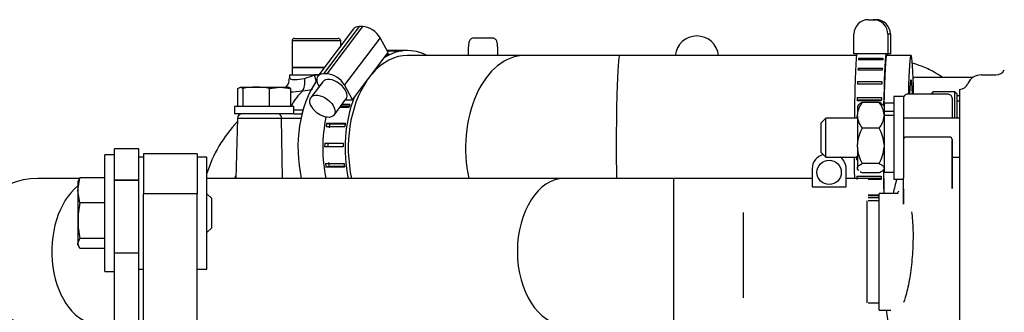
# Model space of a CAD drawing. Units: millimetres. Extents: x 0 to 397, y 0 to 202.
# Drawn here: x 60 to 84, y 181 to 188 of the extents above; entities that cross this region are included whole.
import ezdxf
from ezdxf.lldxf.tags import DXFTag

# ---------------------------------------------------------------- set-up
doc = ezdxf.new("R2010")
doc.units = ezdxf.units.MM
for name, color, linetype in [('13311006_ESPARRA', 7, 'Continuous'), ('13811002_TAPA_RE', 7, 'Continuous'), ('13811028', 7, 'Continuous'), ('13811029', 7, 'Continuous'), ('13811031', 7, 'Continuous'), ('13811033', 7, 'Continuous'), ('13811034', 7, 'Continuous'), ('13811035', 7, 'Continuous'), ('13811037', 7, 'Continuous'), ('13817015', 7, 'Continuous'), ('13817020_ALTERNA', 7, 'Continuous'), ('30L00-00571_000_', 7, 'Continuous'), ('51031008_Ø8_DIN9', 7, 'Continuous'), ('54081016_ABRAZAD', 7, 'Continuous'), ('54081025_ABRAZAD', 7, 'Continuous'), ('54120008_DIN-934', 7, 'Continuous'), ('56000053_ARANDEL', 7, 'Continuous'), ('DIAMETROM6_DIN67', 7, 'Continuous'), ('DIAMETROM8_DIN12', 7, 'Continuous'), ('DIAMETROM8_DIN_1', 7, 'Continuous'), ('DIN-933_M6_X_40_', 7, 'Continuous'), ('DIN-933_M8_X_20', 7, 'Continuous'), ('Predeterminado', 7, 'Continuous')]:
    doc.layers.add(name, color=color, linetype=linetype)
tags = doc.linetypes.add('HIDDEN2', pattern=[4.7625, 3.175, -1.5875]).pattern_tags.tags
tags[6:7] = [DXFTag(74, 4), DXFTag(75, 0), DXFTag(340, '0'), DXFTag(46, 0.0), DXFTag(50, 0.0), DXFTag(44, 0.0), DXFTag(45, 0.0)]
tags[4:5] = [DXFTag(74, 4), DXFTag(75, 0), DXFTag(340, '0'), DXFTag(46, 0.0), DXFTag(50, 0.0), DXFTag(44, 0.0), DXFTag(45, 0.0)]

# ---------------------------------------------------------------- blocks, each defined once
blk = doc.blocks.new('SE1')
at = {"layer": '13311006_ESPARRA', "color": 7, "linetype": 'HIDDEN2'}
for p, q in [((80.032, 185.879), (79.912, 185.759)), ((79.912, 185.759), (79.912, 185.039)), ((80.032, 184.919), (80.032, 185.879)), ((80.812, 185.879), (80.032, 185.879)), ((82.912, 185.879), (81.952, 185.879)), ((83.332, 185.879), (82.912, 185.879)), ((79.912, 185.039), (80.032, 184.919)), ((80.032, 184.919), (80.812, 184.919)), ((83.152, 184.919), (83.332, 184.919))]:
    blk.add_line(p, q, dxfattribs=at)
at = {"layer": '13811002_TAPA_RE', "color": 7, "linetype": 'HIDDEN2'}
for p, q in [((83.032, 186.477), (82.072, 186.477)), ((83.152, 186.375), (83.152, 186.205)), ((83.152, 186.205), (83.152, 185.879)), ((83.092, 185.416), (82.012, 185.416)), ((83.152, 185.356), (83.152, 185.187)), ((83.152, 184.145), (83.152, 185.333)), ((83.152, 185.187), (83.152, 184.145)), ((81.952, 183.815), (81.952, 184.396)), ((81.352, 181.143), (81.352, 184.023)), ((81.803, 184.023), (81.352, 184.023)), ((81.952, 184.137), (81.952, 183.761)), ((81.952, 183.761), (81.952, 183.815)), ((81.352, 181.143), (81.619, 181.143))]:
    blk.add_line(p, q, dxfattribs=at)
for centre, radius, start, end in [((82.012, 185.356), 0.06, 90, 180), ((83.092, 185.356), 0.06, 0, 90), ((89.992, 182.09), 8.52, 164.4135, 166.8867), ((89.992, 182.09), 8.52, 186.3817, 204.586)]:
    blk.add_arc(centre, radius, start, end, dxfattribs=at)
for points, knots in [([(82.072, 186.477), (82.057, 186.476), (82.031, 186.474), (81.993, 186.455), (81.966, 186.427), (81.953, 186.398), (81.952, 186.381), (81.952, 186.375)], [0, 0, 0, 0, 0.221874, 0.465919, 0.688788, 0.895494, 1, 1, 1, 1]), ([(83.152, 186.375), (83.15, 186.388), (83.148, 186.409), (83.127, 186.44), (83.098, 186.463), (83.064, 186.475), (83.042, 186.477), (83.032, 186.477)], [0, 0, 0, 0, 0.208269, 0.407012, 0.614026, 0.843879, 1, 1, 1, 1]), ([(82.152, 183.571), (82.17, 183.434), (82.181, 183.281), (82.189, 182.944), (82.186, 182.767), (82.164, 182.41), (82.147, 182.233), (82.099, 181.899), (82.069, 181.743), (82.01, 181.501), (81.981, 181.407), (81.951, 181.328)], [0, 0, 0, 0, 0.0625, 0.0625, 0.125, 0.125, 0.1875, 0.1875, 0.25, 0.25, 0.2987314, 0.2987314, 0.2987314, 0.2987314]), ([(81.62, 181.141), (81.624, 181.141), (81.632, 181.142), (81.636, 181.139), (81.637, 181.138)], [0, 0, 0, 0, 0.0865509, 0.2059465, 0.2059465, 0.2059465, 0.2059465])]:
    blk.add_open_spline(points, degree=3, knots=knots, dxfattribs=at)
for points in [[(81.791, 184.016), (81.809, 184.043), (81.827, 184.065), (81.845, 184.081)], [(81.817, 184.025), (81.817, 184.027), (81.811, 184.026), (81.801, 184.023)]]:
    blk.add_open_spline(points, degree=3, dxfattribs=at)
at = {"layer": '13811028', "color": 7, "linetype": 'HIDDEN2'}
for p, q in [((61.61, 184.392), (60.586, 184.392)), ((73.577, 184.392), (64.755, 184.392)), ((76.276, 184.392), (73.577, 184.392)), ((76.276, 184.392), (76.276, 180.792)), ((79.696, 184.392), (76.276, 184.392)), ((81.076, 184.392), (80.536, 184.392))]:
    blk.add_line(p, q, dxfattribs=at)
blk.add_arc((60.586, 182.592), 1.8, 90, 270, dxfattribs=at)
for centre, major_axis, ratio, start_param, end_param in [((73.577, 182.592), (0, -1.8), 0.642788, 3.141593, 6.283185), ((62.086, 182.592), (0, -1.8), 0.642788, 3.59902, 6.2564), ((60.586, 182.03), (-1.8, 0), 0.866025, 0, 1.93377)]:
    blk.add_ellipse(centre, major_axis=major_axis, ratio=ratio, start_param=start_param, end_param=end_param, dxfattribs=at)
at = {"layer": '13811029', "color": 7, "linetype": 'HIDDEN2'}
for p, q in [((72.607, 187.43), (69.711, 187.43)), ((74.941, 187.43), (72.607, 187.43)), ((80.791, 187.43), (74.941, 187.43)), ((82.137, 187.43), (81.537, 187.43))]:
    blk.add_line(p, q, dxfattribs=at)
for centre, major_axis, ratio, start_param, end_param in [((72.607, 185.15), (0, -2.28), 0.642788, 3.141593, 5.050973), ((74.941, 185.15), (0, -2.28), 0.034899, 3.141593, 5.050973), ((82.137, 185.15), (0, -2.28), 0.034899, 2.188233, 4.08153), ((82.137, 185.15), (0, -1.68), 0.034899, 2.474646, 3.80841), ((68.47, 185.15), (0, -2.28), 0.642788, 3.89372, 5.050973)]:
    blk.add_ellipse(centre, major_axis=major_axis, ratio=ratio, start_param=start_param, end_param=end_param, dxfattribs=at)
at = {"layer": '13811031', "color": 7, "linetype": 'HIDDEN2'}
for p, q in [((66.799, 186.95), (67.413, 186.95)), ((66.799, 186.95), (66.799, 186.877)), ((67.519, 186.95), (67.413, 186.95)), ((66.899, 185.99), (67.089, 185.99)), ((66.904, 186.09), (67.135, 186.09)), ((65.512, 185.873), (65.473, 184.392)), ((66.601, 185.873), (65.512, 185.873)), ((66.626, 184.392), (66.601, 185.873)), ((67.08, 185.873), (66.601, 185.873))]:
    blk.add_line(p, q, dxfattribs=at)
for centre, radius, start, end in [((66.755, 188.446), 1.635, 284.5591, 293.7568), ((66.475, 186.859), 0.318, 318.1505, 3.3813), ((66.631, 190.057), 3.539, 277.9687, 281.8973), ((65.632, 185.87), 0.12, 90, 178.5), ((67.938, 183.503), 3.34, 136.6559, 162.7231)]:
    blk.add_arc(centre, radius, start, end, dxfattribs=at)
for centre, major_axis, ratio, start_param, end_param in [((67.389, 186.95), (0.094, -0.348), 0.066816, 1.080016, 1.552744), ((67.006, 186.863), (0.054, -0.356), 0.440503, 0.441439, 1.503986), ((67.643, 185.15), (0, 1.62), 0.642788, 0.524404, 0.88972), ((66.523, 185.87), (0, 0.12), 0.649923, 4.738569, 6.283185), ((67.089, 185.87), (0, 0.12), 0.649923, 6.05724, 6.283185), ((66.602, 183.23), (0, 1.92), 0.766044, 0.872381, 0.920315)]:
    blk.add_ellipse(centre, major_axis=major_axis, ratio=ratio, start_param=start_param, end_param=end_param, dxfattribs=at)
blk.add_open_spline([(66.799, 186.877), (66.799, 186.87), (66.804, 186.863), (66.833, 186.843), (66.876, 186.832), (66.998, 186.831), (67.077, 186.843), (67.166, 186.863)], degree=3, knots=[0.6931706, 0.6931706, 0.6931706, 0.6931706, 0.75, 0.75, 0.875, 0.875, 1, 1, 1, 1], dxfattribs=at)
blk.add_open_spline([(67.122, 186.552), (67.007, 186.536), (66.904, 186.526), (66.819, 186.523)], degree=3, dxfattribs=at)
at = {"layer": '13811033', "color": 7, "linetype": 'HIDDEN2'}
for p, q in [((81.052, 181.323), (81.052, 183.843)), ((81.352, 183.843), (81.076, 183.843)), ((77.992, 183.556), (77.992, 181.443)), ((81.076, 181.323), (81.352, 181.323))]:
    blk.add_line(p, q, dxfattribs=at)
at = {"layer": '13811034', "color": 7, "linetype": 'HIDDEN2'}
for p, q in [((82.672, 186.477), (82.672, 186.53)), ((83.212, 186.53), (82.672, 186.53)), ((83.212, 186.53), (83.212, 185.879)), ((83.272, 186.47), (83.212, 186.53)), ((83.272, 185.879), (83.272, 186.47)), ((83.332, 186.436), (83.272, 186.436))]:
    blk.add_line(p, q, dxfattribs=at)
at = {"layer": '13811034', "color": 7, "linetype": 'Continuous'}
blk.add_line((83.332, 186.297), (83.272, 186.297), dxfattribs=at)
at = {"layer": '13811034', "color": 7, "linetype": 'HIDDEN2'}
blk.add_arc((82.587, 186.56), 0.09, 293.5461, 340.5288, dxfattribs=at)
at = {"layer": '13811035', "color": 7, "linetype": 'HIDDEN2'}
for p, q in [((68.059, 187.79), (66.859, 187.79)), ((66.859, 187.79), (66.859, 187.13)), ((66.919, 187.85), (67.999, 187.85)), ((67.148, 187.85), (67.435, 187.85)), ((67.435, 187.85), (67.747, 187.85)), ((67.747, 187.85), (67.77, 187.85)), ((68.059, 187.665), (68.059, 187.79)), ((67.655, 187.13), (66.859, 187.13))]:
    blk.add_line(p, q, dxfattribs=at)
for centre, start, end in [((66.919, 187.79), 90, 180), ((67.999, 187.79), 0, 90)]:
    blk.add_arc(centre, 0.06, start, end, dxfattribs=at)
at = {"layer": '13811037', "color": 7, "linetype": 'HIDDEN2'}
for p, q in [((83.872, 186.95), (84.232, 186.95)), ((83.332, 186.59), (83.332, 185.715)), ((83.332, 185.715), (83.332, 183.35)), ((83.332, 183.35), (83.332, 178.43))]:
    blk.add_line(p, q, dxfattribs=at)
for centre, radius, start, end in [((83.872, 186.59), 0.36, 90, 156.4218), ((84.232, 187.19), 0.24, 270, 330), ((83.322, 186.83), 0.24, 272.3663, 336.4218)]:
    blk.add_arc(centre, radius, start, end, dxfattribs=at)
at = {"layer": '13817015', "color": 7, "linetype": 'HIDDEN2'}
for p, q in [((62.475, 184.348), (62.475, 185.128)), ((63.075, 185.128), (62.475, 185.128)), ((63.075, 184.348), (63.075, 185.128)), ((62.475, 184.344), (62.475, 184.348)), ((63.075, 184.348), (62.475, 184.348)), ((62.475, 182.55), (62.475, 184.344)), ((63.075, 184.344), (62.475, 184.344)), ((63.075, 184.344), (63.075, 184.348)), ((63.075, 182.55), (63.075, 184.344)), ((62.475, 180.14), (62.475, 182.55)), ((63.075, 182.55), (62.475, 182.55)), ((63.075, 180.14), (63.075, 182.55))]:
    blk.add_line(p, q, dxfattribs=at)
at = {"layer": '13817020_ALTERNA', "color": 7, "linetype": 'HIDDEN2'}
for p, q in [((63.195, 184.999), (63.195, 184.013)), ((64.515, 184.999), (63.195, 184.999)), ((64.515, 184.999), (64.515, 184.013)), ((63.195, 184.916), (63.075, 184.916)), ((64.755, 184.916), (64.515, 184.916)), ((64.755, 182.156), (64.755, 184.916)), ((64.515, 184.013), (63.195, 184.013)), ((63.195, 180.248), (63.195, 184.013)), ((64.515, 180.248), (64.515, 184.013)), ((63.075, 182.156), (63.195, 182.156)), ((64.515, 182.156), (64.755, 182.156))]:
    blk.add_line(p, q, dxfattribs=at)
at = {"layer": '30L00-00571_000_', "color": 7, "linetype": 'HIDDEN2'}
for p, q in [((71.809, 187.857), (71.335, 187.857)), ((82.252, 186.89), (83.673, 186.89))]:
    blk.add_line(p, q, dxfattribs=at)
for centre, radius, start, end in [((76.852, 187.37), 0.54, 90, 173.6206), ((76.852, 187.37), 0.54, 6.3794, 90), ((-653.32, 196.671), 724.591, 359.269206, 359.28569), ((796.464, 196.671), 724.591, 180.71431, 180.730794), ((82.252, 186.77), 0.12, 90, 121.7642)]:
    blk.add_arc(centre, radius, start, end, dxfattribs=at)
for points, knots in [([(71.343, 187.857), (71.332, 187.856), (71.308, 187.854), (71.272, 187.837), (71.243, 187.807), (71.222, 187.763), (71.22, 187.732), (71.217, 187.7), (71.216, 187.672), (71.215, 187.654), (71.215, 187.64)], [0, 0, 0, 0, 0.093311, 0.242462, 0.359944, 0.478353, 0.696412, 0.811729, 0.879215, 1, 1, 1, 1]), ([(71.929, 187.64), (71.929, 187.658), (71.928, 187.686), (71.925, 187.729), (71.923, 187.757), (71.906, 187.799), (71.884, 187.827), (71.858, 187.844), (71.83, 187.855), (71.813, 187.856), (71.801, 187.857)], [0, 0, 0, 0, 0.162724, 0.279147, 0.509733, 0.605711, 0.721616, 0.838007, 0.892224, 1, 1, 1, 1]), ([(82.904, 186.891), (82.841, 186.936), (82.68, 187.039), (82.434, 187.153), (82.247, 187.215), (82.17, 187.236)], [0.5405358, 0.5405358, 0.5405358, 0.5405358, 0.6150095, 0.7215303, 0.79332, 0.79332, 0.79332, 0.79332])]:
    blk.add_open_spline(points, degree=3, knots=knots, dxfattribs=at)
at = {"layer": '51031008_Ø8_DIN9', "color": 7, "linetype": 'HIDDEN2'}
for p, q in [((62.235, 182.096), (62.235, 184.976)), ((62.475, 184.976), (62.235, 184.976)), ((62.235, 182.096), (62.475, 182.096))]:
    blk.add_line(p, q, dxfattribs=at)
at = {"layer": '54081016_ABRAZAD', "color": 7, "linetype": 'HIDDEN2'}
for p, q in [((79.696, 184.632), (79.696, 184.182)), ((80.536, 184.182), (80.536, 184.632)), ((79.696, 184.182), (80.536, 184.182))]:
    blk.add_line(p, q, dxfattribs=at)
blk.add_circle((80.116, 184.542), 0.3, dxfattribs=at)
for centre, start, end in [((80.056, 184.632), 104.0481, 180), ((80.176, 184.632), 0, 52.7515)]:
    blk.add_arc(centre, 0.36, start, end, dxfattribs=at)
at = {"layer": '54081025_ABRAZAD', "color": 7, "linetype": 'HIDDEN2'}
for p, q in [((68.514, 188.141), (67.632, 186.975)), ((67.724, 186.975), (68.605, 188.141)), ((68.605, 188.141), (68.514, 188.141)), ((81.086, 188.312), (81.206, 188.312)), ((81.206, 188.312), (81.269, 188.312)), ((68.376, 188.084), (67.495, 186.918)), ((80.726, 187.472), (80.726, 187.952)), ((81.566, 187.952), (81.566, 187.472)), ((81.628, 187.952), (81.566, 187.952)), ((81.628, 187.952), (81.628, 187.472)), ((69.031, 187.867), (68.15, 186.701)), ((69.231, 187.501), (69.031, 187.867)), ((68.35, 186.335), (69.231, 187.501)), ((69.203, 187.439), (69.184, 187.439)), ((69.203, 187.464), (69.258, 187.464)), ((69.711, 187.55), (69.205, 187.55)), ((69.207, 187.546), (69.576, 187.546)), ((69.519, 187.539), (69.211, 187.539)), ((81.566, 187.472), (80.726, 187.472)), ((81.628, 187.472), (81.566, 187.472)), ((81.442, 187.323), (80.842, 187.323)), ((80.845, 187.36), (81.445, 187.36)), ((80.845, 187.36), (80.845, 187.323)), ((67.724, 186.975), (67.632, 186.975)), ((81.427, 187.064), (80.827, 187.064)), ((80.83, 187.117), (81.429, 187.117)), ((80.83, 187.117), (80.831, 187.064)), ((67.616, 186.781), (67.322, 186.392)), ((67.506, 186.701), (67.527, 186.663)), ((68.35, 186.335), (68.15, 186.701)), ((81.414, 186.722), (80.814, 186.722)), ((80.816, 186.789), (81.416, 186.789)), ((80.816, 186.789), (80.819, 186.722)), ((67.896, 185.958), (68.19, 186.347)), ((68.271, 186.176), (68.061, 186.176)), ((68.1, 186.228), (68.287, 186.228)), ((68.181, 186.335), (68.35, 186.335)), ((81.404, 186.31), (80.804, 186.31)), ((80.806, 186.388), (81.405, 186.388)), ((80.806, 186.388), (80.809, 186.328)), ((81.404, 186.328), (80.809, 186.328)), ((68.262, 186.147), (68.039, 186.147)), ((80.798, 185.934), (80.812, 185.934)), ((80.798, 185.934), (80.802, 185.897)), ((67.713, 185.759), (68.173, 185.759)), ((67.713, 185.759), (67.788, 185.73)), ((68.168, 185.73), (67.788, 185.73)), ((80.812, 185.897), (80.802, 185.897)), ((68.159, 185.671), (67.7, 185.671)), ((67.665, 185.263), (68.124, 185.263)), ((67.665, 185.263), (67.742, 185.259)), ((68.124, 185.259), (67.742, 185.259)), ((68.123, 185.173), (67.663, 185.173)), ((67.683, 184.762), (68.143, 184.762)), ((80.794, 184.854), (80.799, 184.866)), ((80.812, 184.854), (80.794, 184.854)), ((80.799, 184.866), (80.812, 184.866)), ((67.694, 184.673), (67.77, 184.695)), ((68.153, 184.673), (67.694, 184.673)), ((67.77, 184.695), (68.151, 184.695)), ((80.797, 184.451), (81.397, 184.451)), ((80.801, 184.392), (80.802, 184.402)), ((80.802, 184.402), (81.398, 184.402)), ((81.398, 184.365), (81.076, 184.365)), ((81.076, 183.989), (81.352, 183.989)), ((81.076, 183.971), (81.352, 183.971)), ((81.352, 183.911), (81.076, 183.911))]:
    blk.add_line(p, q, dxfattribs=at)
for centre, major_axis, ratio, start_param, end_param in [((68.663, 187.867), (0.287, -0.217), 0.58359, 2.484159, 3.141593), ((68.755, 187.867), (-0.287, 0.217), 0.58359, 4.054956, 5.625752), ((81.086, 187.952), (0, 0.36), 0.999391, 0, 1.570796), ((81.206, 187.952), (0, -0.36), 0.999391, 1.570796, 3.141593), ((81.269, 187.952), (0, 0.36), 0.999391, 4.712389, 6.283185), ((69.711, 185.15), (0, -2.28), 0.642788, 3.141593, 3.784698), ((69.711, 185.15), (0, 2.4), 0.642788, -0.31756, 0.381398), ((69.665, 185.15), (0, 2.4), 0.642788, 0.267028, 0.304561), ((69.665, 185.15), (0, 2.4), 0.642788, 0.057588, 0.095122), ((80.818, 185.15), (0, 2.4), 0.034899, 0.255647, 1.262057), ((81.537, 185.15), (0, 2.4), 0.034899, 0.255647, 1.12259), ((81.537, 185.15), (0, -2.28), 0.034899, 3.141593, 4.234386), ((81.537, 185.15), (0, 2.4), 0.034899, -0.31756, -0.255647), ((80.878, 185.15), (0, 2.4), 0.034899, 0.400112, 0.437646), ((81.477, 185.15), (0, 2.4), 0.034899, 0.400112, 0.437646), ((67.782, 186.701), (0.287, -0.217), 0.58359, 2.484159, 4.054956), ((67.874, 186.701), (0.287, -0.217), 0.58359, 0.913363, 2.484159), ((80.878, 185.15), (0, 2.4), 0.034899, 0.609552, 0.647085), ((81.477, 185.15), (0, 2.4), 0.034899, 0.609552, 0.647085), ((67.903, 186.564), (-0.287, 0.217), 0.58359, 3.141593, 6.283185), ((69.711, 185.15), (0, -2.28), 0.642788, 3.907612, 5.050973), ((80.878, 185.15), (0, 2.4), 0.034899, 0.818991, 0.856525), ((81.477, 185.15), (0, 2.4), 0.034899, 0.818991, 0.856525), ((69.711, 185.15), (0, 2.4), 0.642788, 1.027949, 1.891827), ((69.665, 185.15), (0, 2.4), 0.642788, 1.104786, 1.142319), ((80.878, 185.15), (0, 2.4), 0.034899, 1.028431, 1.065964), ((81.477, 185.15), (0, 2.4), 0.034899, 1.028431, 1.065964), ((80.878, 185.15), (0, 2.4), 0.034899, 1.23787, 1.262057), ((69.16, 185.15), (0, 2.4), 0.642788, 1.249445, 1.891827), ((69.206, 185.15), (0, 2.4), 0.642788, 1.314225, 1.351759), ((69.206, 185.15), (0, 2.28), 0.642788, 1.313237, 1.352747), ((69.665, 185.15), (0, 2.4), 0.642788, 1.314225, 1.351759), ((69.206, 185.15), (0, 2.4), 0.642788, 1.523665, 1.561198), ((69.206, 185.15), (0, 2.28), 0.642788, 1.522677, 1.562186), ((69.665, 185.15), (0, 2.4), 0.642788, 1.523665, 1.561198), ((69.206, 185.15), (0, -2.4), 0.642788, -1.408489, -1.370955), ((69.206, 185.15), (0, -2.28), 0.642788, -1.409476, -1.369967), ((69.665, 185.15), (0, -2.4), 0.642788, -1.408489, -1.370955), ((80.818, 185.15), (0, 2.4), 0.034899, -4.616098, -4.391359), ((80.878, 185.15), (0, -2.4), 0.034899, -1.484843, -1.44731), ((80.878, 185.15), (0, -2.28), 0.034899, -1.469421, -1.446322), ((81.537, 185.15), (0, 2.4), 0.034899, -4.473914, -4.223568), ((81.537, 185.15), (0, -2.28), 0.034899, -1.317773, -1.053766), ((80.878, 185.15), (0, -2.4), 0.034899, -1.275404, -1.23787), ((80.878, 185.15), (0, -2.28), 0.034899, -1.259349, -1.236882), ((81.477, 185.15), (0, -2.4), 0.034899, -1.275404, -1.23787)]:
    blk.add_ellipse(centre, major_axis=major_axis, ratio=ratio, start_param=start_param, end_param=end_param, dxfattribs=at)
blk.add_ellipse((67.609, 186.175), major_axis=(-0.287, 0.217), ratio=0.58359, dxfattribs=at)
at = {"layer": '54120008_DIN-934', "color": 7, "linetype": 'HIDDEN2'}
for p, q in [((80.844, 186.212), (80.812, 186.179)), ((80.812, 186.179), (80.812, 185.973)), ((81.352, 186.269), (80.932, 186.269)), ((81.472, 186.179), (81.44, 186.212)), ((80.812, 185.928), (80.812, 185.973)), ((80.812, 185.928), (80.812, 185.228)), ((81.472, 185.992), (81.472, 185.973)), ((81.472, 185.957), (81.472, 185.973)), ((81.352, 185.632), (80.932, 185.632)), ((80.812, 185.166), (80.812, 185.228)), ((80.812, 185.166), (80.812, 184.654)), ((81.352, 184.762), (80.932, 184.762)), ((80.812, 184.637), (80.812, 184.654)), ((80.812, 184.618), (80.812, 184.637)), ((80.812, 184.618), (80.844, 184.586)), ((81.352, 184.529), (80.932, 184.529)), ((81.44, 184.586), (81.472, 184.618))]:
    blk.add_line(p, q, dxfattribs=at)
for centre, radius, start, end in [((81.402, 185.906), 0.594, 142.3286, 173.4856), ((80.899, 185.913), 0.576, 6.0176, 38.1682), ((81.402, 185.995), 0.594, 186.5145, 217.6713), ((80.91, 185.983), 0.564, 321.4812, 354.333), ((81.798, 185.155), 0.989, 151.1479, 175.7535), ((80.523, 185.166), 0.951, 3.7497, 29.3488), ((81.761, 185.228), 0.951, 183.7519, 209.3467), ((80.508, 185.232), 0.966, 330.8535, 356.0479)]:
    blk.add_arc(centre, radius, start, end, dxfattribs=at)
for points, knots in [([(80.932, 186.269), (80.899, 186.252), (80.871, 186.234), (80.846, 186.213), (80.842, 186.21), (80.839, 186.207)], [0, 0, 0, 0, 0.5, 0.5, 0.5877489, 0.5877489, 0.5877489, 0.5877489]), ([(81.444, 186.207), (81.441, 186.21), (81.438, 186.213), (81.423, 186.225), (81.411, 186.234), (81.383, 186.252), (81.368, 186.26), (81.352, 186.269)], [0.414543, 0.414543, 0.414543, 0.414543, 0.5, 0.5, 0.75, 0.75, 1, 1, 1, 1]), ([(80.812, 184.654), (80.815, 184.673), (80.828, 184.691), (80.86, 184.718), (80.872, 184.727), (80.9, 184.745), (80.915, 184.753), (80.932, 184.762)], [0, 0, 0, 0, 0.5, 0.5, 0.75, 0.75, 1, 1, 1, 1]), ([(81.352, 184.762), (81.384, 184.745), (81.413, 184.728), (81.445, 184.7), (81.453, 184.691), (81.466, 184.672), (81.47, 184.663), (81.472, 184.654)], [0, 0, 0, 0, 0.5, 0.5, 0.75, 0.75, 1, 1, 1, 1]), ([(80.839, 184.591), (80.833, 184.597), (80.828, 184.603), (80.817, 184.618), (80.813, 184.627), (80.812, 184.637)], [0.5877489, 0.5877489, 0.5877489, 0.5877489, 0.75, 0.75, 1, 1, 1, 1]), ([(81.472, 184.637), (81.47, 184.628), (81.466, 184.618), (81.453, 184.599), (81.445, 184.59), (81.423, 184.572), (81.411, 184.563), (81.383, 184.546), (81.368, 184.537), (81.352, 184.529)], [0, 0, 0, 0, 0.25, 0.25, 0.5, 0.5, 0.75, 0.75, 1, 1, 1, 1])]:
    blk.add_open_spline(points, degree=3, knots=knots, dxfattribs=at)
blk.add_open_spline([(80.932, 184.529), (80.914, 184.538), (80.897, 184.548), (80.882, 184.557)], degree=3, dxfattribs=at)
at = {"layer": '56000053_ARANDEL', "color": 7, "linetype": 'HIDDEN2'}
for p, q in [((66.859, 187.13), (67.655, 187.13)), ((66.859, 187.13), (66.859, 186.95)), ((67.413, 186.95), (67.518, 186.95))]:
    blk.add_line(p, q, dxfattribs=at)
at = {"layer": 'DIAMETROM6_DIN67', "color": 7, "linetype": 'HIDDEN2'}
for p, q in [((66.904, 186.17), (65.44, 186.17)), ((65.44, 186.17), (65.44, 185.99)), ((66.904, 185.99), (66.904, 186.17)), ((66.899, 185.99), (65.44, 185.99))]:
    blk.add_line(p, q, dxfattribs=at)
at = {"layer": 'DIAMETROM8_DIN12', "color": 7, "linetype": 'HIDDEN2'}
for p, q in [((81.472, 186.251), (81.472, 186.042)), ((81.712, 186.251), (81.472, 186.251)), ((81.712, 186.042), (81.472, 186.042)), ((81.472, 186.042), (81.472, 185.992)), ((81.472, 185.957), (81.472, 184.547)), ((81.472, 185.957), (81.712, 185.957)), ((81.472, 184.547), (81.712, 184.547))]:
    blk.add_line(p, q, dxfattribs=at)
at = {"layer": 'DIAMETROM8_DIN_1', "color": 7, "linetype": 'HIDDEN2'}
for p, q in [((81.712, 186.419), (81.712, 184.379)), ((81.952, 186.419), (81.712, 186.419)), ((81.952, 186.419), (81.952, 184.396)), ((81.712, 184.379), (81.952, 184.379))]:
    blk.add_line(p, q, dxfattribs=at)
at = {"layer": 'DIN-933_M6_X_40_', "color": 7, "linetype": 'HIDDEN2'}
for p, q in [((65.518, 186.616), (65.583, 186.65)), ((65.518, 186.17), (65.518, 186.616)), ((65.583, 186.65), (65.975, 186.65)), ((65.583, 186.65), (65.648, 186.616)), ((65.648, 186.17), (65.648, 186.616)), ((65.975, 186.65), (66.564, 186.65)), ((66.302, 186.616), (66.564, 186.65)), ((66.302, 186.17), (66.302, 186.616)), ((66.564, 186.65), (66.772, 186.65)), ((66.564, 186.65), (66.826, 186.616)), ((66.826, 186.616), (66.761, 186.65)), ((66.826, 186.17), (66.826, 186.616))]:
    blk.add_line(p, q, dxfattribs=at)
for centre, radius, start, end in [((65.988, 184.923), 1.726, 90.4301, 101.3622), ((65.964, 184.941), 1.708, 78.5801, 89.6276)]:
    blk.add_arc(centre, radius, start, end, dxfattribs=at)
at = {"layer": 'DIN-933_M8_X_20', "color": 7, "linetype": 'HIDDEN2'}
for p, q in [((61.575, 184.099), (61.619, 184.41)), ((61.588, 184.351), (61.575, 184.316)), ((61.575, 184.316), (61.575, 184.099)), ((61.619, 184.41), (61.597, 184.348)), ((62.235, 184.41), (61.619, 184.41)), ((61.575, 184.099), (61.575, 183.35)), ((61.619, 183.787), (61.575, 184.099)), ((64.875, 183.896), (64.755, 184.016)), ((62.235, 183.787), (61.619, 183.787)), ((64.875, 183.176), (64.875, 183.896)), ((61.575, 183.35), (61.575, 182.787)), ((64.755, 183.056), (64.875, 183.176)), ((61.575, 182.787), (61.619, 182.912)), ((61.575, 182.756), (61.575, 182.787)), ((61.619, 182.661), (61.575, 182.787)), ((62.235, 182.912), (61.619, 182.912)), ((61.575, 182.756), (61.588, 182.72)), ((62.235, 182.661), (61.619, 182.661))]:
    blk.add_line(p, q, dxfattribs=at)
for centre, start, end in [((63.922, 183.335), 168.8919, 179.6398), ((63.922, 183.364), 180.3599, 191.1084)]:
    blk.add_arc(centre, 2.347, start, end, dxfattribs=at)

msp = doc.modelspace()

# ---------------------------------------------------------------- block references
at = {"layer": 'Predeterminado'}
msp.add_blockref('SE1', (0, 0), dxfattribs=at)

doc.saveas('drawing.dxf')
